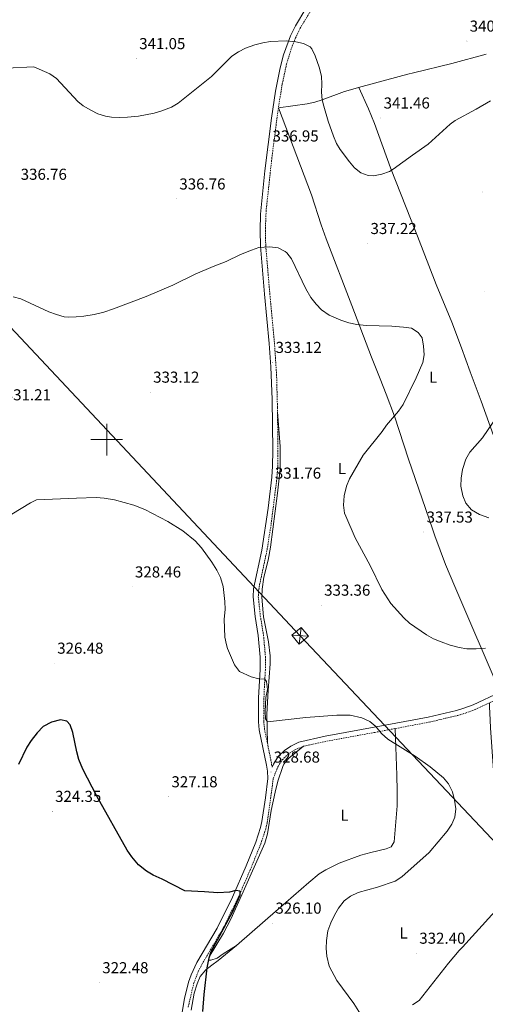
# Model space of a CAD drawing. Units: metres. Extents: x 607690 to 612191, y 4657150 to 4660190.
# Drawn here: x 610445 to 610739, y 4659143 to 4659765 of the extents above; entities that cross this region are included whole.
import ezdxf
from ezdxf.enums import TextEntityAlignment as Align

# ---------------------------------------------------------------- set-up
doc = ezdxf.new("R2010")
doc.units = ezdxf.units.M
doc.header["$MEASUREMENT"] = 0
doc.linetypes.add('TRAZOSX2', pattern=[1.5, 1, -0.5])
for name, color, linetype, lineweight in [('Carátula', 7, 'Continuous', 5), ('Level 21', 19, 'Continuous', 0), ('Level 32', 19, 'Continuous', 0), ('Level 36', 19, 'Continuous', 40), ('Level 37', 92, 'Continuous', 0), ('Level 4', 36, 'Continuous', 30), ('Level 41', 19, 'Continuous', 0), ('Level 5', 36, 'Continuous', 0), ('Level 63', 7, 'Continuous', 0), ('Level 7', 1, 'Continuous', 0)]:
    doc.layers.add(name, color=color, linetype=linetype, lineweight=lineweight)
doc.styles.add('Arial', font='ARIAL.TTF', dxfattribs={"height": 0.2})

# ---------------------------------------------------------------- blocks, each defined once
blk = doc.blocks.new('5PATER')
at = {"layer": 'Carátula', "linetype": 'Continuous', "lineweight": 5}
h = blk.add_hatch(color=250, dxfattribs=at)
edge = h.paths.add_edge_path()
edge.add_ellipse((0, 0), major_axis=(-1.33, -1.34), ratio=0.999422, start_angle=0, end_angle=360)

msp = doc.modelspace()

# ---------------------------------------------------------------- linework, layer by layer
at = {"layer": 'Level 21', "color": 19, "linetype": 'Continuous', "lineweight": 0}
for points in [[(610546.01, 4659128.52, 324.13), (610549.17, 4659147.09, 323.71), (610551.68, 4659157.28, 323.86), (610553.29, 4659162.01, 323.98), (610556.98, 4659169.77, 324.21), (610569.86, 4659191.53, 324.39), (610579.53, 4659211.05, 324.86), (610588.11, 4659230.8, 325.54), (610594.12, 4659245.71, 326.37), (610597.19, 4659254.95, 326.67), (610598.02, 4659258.83, 326.82), (610600.21, 4659273.75, 327.91), (610601.81, 4659286.06, 328.16), (610601.57, 4659290.53, 328.49), (610600.9, 4659294.42, 328.74), (610596.37, 4659316.7, 329.44), (610595.8, 4659321.66, 329.61), (610595.92, 4659337.02, 329.68), (610596.86, 4659354.79, 329.95), (610596.93, 4659362.67, 330.19), (610595.7, 4659376.35, 330.27), (610593.71, 4659388.3, 330.55), (610592.41, 4659400.81, 331.1), (610592.65, 4659405.8, 331.29), (610597.86, 4659430.29, 331.5), (610601.87, 4659456.66, 331.61), (610604.2, 4659476.2, 331.69), (610604.67, 4659483.25, 331.81), (610604.83, 4659493.11, 332.03), (610604.41, 4659525.31, 332.63), (610603.69, 4659545.91, 332.93), (610602.6, 4659560.75, 333.39), (610599.67, 4659591.9, 333.85), (610597.13, 4659622.17, 334.98), (610596.85, 4659632.17, 335.14), (610597.15, 4659642.37, 335.4), (610599.96, 4659669.73, 336.22), (610604.14, 4659703.09, 337.7), (610606.68, 4659720.02, 338.38), (610609.57, 4659734.86, 338.99), (610611.73, 4659742.96, 339.39), (610616.16, 4659755.06, 340.1), (610619.28, 4659761.44, 340.51), (610625.77, 4659772.41, 340.96)], [(610604.5, 4659293.12, 328.55), (610605.27, 4659295.05, 328.67), (610608.27, 4659299.85, 328.77), (610612.22, 4659303.66, 328.74), (610616.34, 4659306.48, 328.77), (610621.43, 4659308.89, 328.94), (610637.93, 4659312.65, 329.22), (610673.56, 4659319.21, 329.78), (610702.99, 4659324.77, 330.78), (610713.83, 4659327.31, 330.92), (610720.91, 4659328.97, 331), (610725.49, 4659330.33, 331.16), (610731.31, 4659332.58, 331.51), (610748.47, 4659340.52, 332.61)]]:
    msp.add_polyline3d(points, dxfattribs=at)
at = {"layer": 'Level 21', "color": 19, "linetype": 'TRAZOSX2', "lineweight": 0}
for points in [[(610628.67, 4659770.76, 340.96), (610622.22, 4659759.86, 340.51), (610619.21, 4659753.72, 340.1), (610616.55, 4659746.86, 339.68), (610613.59, 4659737.32, 339.15), (610610.85, 4659724.45, 338.58), (610608.4, 4659709.67, 338.01), (610604.3, 4659677.92, 336.53), (610600.67, 4659644.63, 335.47), (610600.18, 4659632.36, 335.14), (610600.45, 4659622.36, 334.98), (610602.98, 4659592.2, 333.85), (610605.92, 4659561.02, 333.39), (610607.27, 4659541.07, 332.81), (610607.83, 4659520.38, 332.56), (610608.16, 4659493.11, 332.03), (610608, 4659483.11, 331.81), (610607.51, 4659475.88, 331.69), (610603.79, 4659446.28, 331.57), (610601.16, 4659429.86, 331.5), (610595.97, 4659405.41, 331.3), (610595.75, 4659400.9, 331.1), (610597.01, 4659388.75, 330.55), (610599, 4659376.77, 330.27), (610600.26, 4659362.81, 330.19), (610600.19, 4659354.68, 329.95), (610599.36, 4659339.71, 329.7), (610599.13, 4659322.18, 329.62), (610599.66, 4659317.21, 329.44), (610604.17, 4659295.04, 328.74), (610604.5, 4659293.12, 328.55)], [(610551.47, 4659141.55, 323.68), (610554.88, 4659156.31, 323.86), (610557.77, 4659163.97, 324.07), (610560.04, 4659168.42, 324.21), (610573.64, 4659191.53, 324.42), (610583.26, 4659211.22, 324.9), (610591.18, 4659229.52, 325.54), (610597.25, 4659244.57, 326.37), (610600.4, 4659254.07, 326.67), (610601.3, 4659258.23, 326.82), (610603.51, 4659273.3, 327.91), (610605.15, 4659285.94, 328.16), (610608.2, 4659293.56, 328.67), (610610.83, 4659297.77, 328.77), (610614.28, 4659301.1, 328.74), (610618.44, 4659303.88, 328.78), (610624.27, 4659306.32, 328.99), (610638.92, 4659309.51, 329.23), (610669.25, 4659315.08, 329.68), (610703.66, 4659321.57, 330.78), (610714.03, 4659324, 330.91), (610721.75, 4659325.81, 331), (610726.55, 4659327.23, 331.16), (610732.59, 4659329.57, 331.51), (610749.88, 4659337.57, 332.61)]]:
    msp.add_polyline3d(points, dxfattribs=at)
at = {"layer": 'Level 32', "color": 6, "linetype": 'Continuous', "lineweight": 0, "ltscale": 0.5}
msp.add_polyline3d([(610132.48, 4659895.61, 347.58), (610211.73, 4659811.57, 346.6), (610416.43, 4659594.97, 335.32), (610622.12, 4659376.15, 332.28), (610849.79, 4659134.99, 334.22), (611401.43, 4658551.2, 320.27), (611592.06, 4658349.6, 315.74), (611846.93, 4658080.11, 307.82), (612018.79, 4657897.96, 306.93)], dxfattribs=at)
at = {"layer": 'Level 32', "color": 19, "linetype": 'Continuous', "lineweight": 0}
msp.add_polyline3d([(610621.44, 4659370.89, 332.01), (610616.83, 4659376.43, 332.25), (610622.8, 4659381.4, 332.55), (610627.41, 4659375.86, 332.32), (610621.44, 4659370.89, 332.01)], close=True, dxfattribs=at)
for points in [[(610622.8, 4659381.4, 332.55), (610621.44, 4659370.89, 332.01)], [(610616.83, 4659376.43, 332.25), (610627.41, 4659375.86, 332.32)]]:
    msp.add_polyline3d(points, dxfattribs=at)
at = {"layer": 'Level 36', "color": 92, "linetype": 'Continuous', "lineweight": 0}
for points in [[(610739.64, 4659743.42, 341.36), (610718.01, 4659737.63, 340.93), (610693.71, 4659731.77, 340.99), (610690.18, 4659730.82, 341.08), (610661.35, 4659723.03, 341.86), (610650.15, 4659719.88, 341.28), (610636.1, 4659714.55, 340.04), (610631.35, 4659713.07, 339.63), (610626.5, 4659712.04, 339.26), (610608.4, 4659709.67, 338.01), (610629.24, 4659654.65, 336.72), (610635.38, 4659635.61, 336.67), (610638.61, 4659626.77, 336.59), (610654.87, 4659584.82, 335.68), (610667.15, 4659552.03, 334.28), (610672.77, 4659538.33, 333.93), (610676.51, 4659528.82, 334.27), (610681.67, 4659514.78, 335.31), (610690.6, 4659487.71, 336.81), (610705.68, 4659443.61, 337.54), (610707.27, 4659439.32, 337.61), (610714.02, 4659421.08, 337.9), (610719.78, 4659407.24, 337.41), (610748.47, 4659340.52, 332.61)], [(610659.23, 4659722.43, 341.75), (610665.29, 4659708.99, 341.69), (610669.09, 4659699.75, 341.47), (610679.15, 4659671.64, 339.89), (610695.35, 4659630.63, 337.4), (610696.18, 4659628.5, 337.4), (610707.99, 4659597.99, 337.42), (610718, 4659574.11, 336.07), (610724, 4659558.02, 335.68), (610729.55, 4659542.91, 336.45), (610736.42, 4659524.22, 338.39), (610744.28, 4659502.62, 340.15), (610747.73, 4659493.13, 341.3), (610749.55, 4659488.5, 341.6), (610753.54, 4659479.31, 341.67), (610761.05, 4659459.74, 340.25), (610779.3, 4659409.71, 336.13), (610784.83, 4659395.8, 335.18), (610794.29, 4659373.56, 333.48)], [(610601.49, 4659308.23, 329.15), (610601.14, 4659326.61, 330.28), (610601.99, 4659341.59, 330.5), (610603.18, 4659358.36, 331.39), (610603.31, 4659363.36, 331.47), (610602.16, 4659372.26, 331.58), (610599.03, 4659388.06, 331.59), (610597.86, 4659400.48, 331.71), (610598.12, 4659405.47, 331.67), (610599.25, 4659413.11, 331.64), (610602.05, 4659423.79, 331.71), (610603.51, 4659432.18, 331.71), (610607.88, 4659466.22, 331.78), (610609.63, 4659481.38, 332.04), (610609.58, 4659495.61, 332.28), (610607.87, 4659517.61, 332.5)], [(610741.72, 4659333.79, 332.09), (610741.81, 4659331.36, 332.28), (610742.09, 4659322.91, 331.64), (610742.36, 4659317.92, 331.63), (610745.1, 4659279.04, 331.55), (610746.55, 4659253.5, 331.58), (610747.52, 4659244.4, 331.83), (610748.8, 4659240.4, 331.96), (610752.99, 4659233.6, 332.34), (610756.9, 4659230.48, 332.53), (610761.61, 4659227.67, 332.66), (610763.79, 4659225.28, 333.05), (610764.06, 4659222.67, 333.43), (610762.58, 4659219.41, 333.5), (610759.26, 4659215.56, 333.69), (610752.38, 4659208.42, 334.05), (610743.27, 4659199.85, 334.14), (610724.59, 4659179.52, 333.96), (610722.63, 4659177.24, 333.83), (610715.77, 4659169.24, 333.35), (610697.29, 4659145.78, 331.77), (610693.17, 4659142.94, 331.71)], [(610553.38, 4659139.68, 324.8), (610555.23, 4659150.41, 324.86), (610557.14, 4659156.28, 324.86), (610559.12, 4659160.86, 324.86), (610562.54, 4659165.17, 324.99), (610566.29, 4659168.1, 325.63), (610570.42, 4659170.99, 325.63), (610582.07, 4659180.44, 325.63), (610608.35, 4659203.38, 325.97), (610627.54, 4659220.32, 326.77), (610634.25, 4659225.7, 327.1), (610638.47, 4659228.37, 327.27), (610646.74, 4659232.53, 327.48), (610660.53, 4659237.53, 328.06), (610666.88, 4659239.19, 328.06), (610676.45, 4659241.48, 328.57), (610679.68, 4659242.83, 328.89), (610681.49, 4659245.93, 328.89), (610683.4, 4659268.71, 329.1), (610683.48, 4659278.1, 329.28), (610683.21, 4659288.09, 329.66), (610682.17, 4659317.51, 330.09)], [(610624.27, 4659306.32, 328.99), (610614.97, 4659298.91, 328.93), (610611.96, 4659294.92, 328.67), (610611.29, 4659293.48, 328.61), (610608.11, 4659284.27, 328.38), (610606.4, 4659277.35, 328.1), (610603.85, 4659265.81, 327.65), (610601.53, 4659250.96, 327), (610599.89, 4659245.22, 326.75), (610585.33, 4659212.39, 325.46), (610578.46, 4659197.13, 325.15), (610573.78, 4659188.3, 325.15), (610564.81, 4659173.34, 325.15), (610564.46, 4659171.32, 325.15), (610565.75, 4659171.23, 325.28), (610569.7, 4659172.44, 325.28), (610573.58, 4659175.31, 325.34), (610582.07, 4659180.44, 325.63)]]:
    msp.add_polyline3d(points, dxfattribs=at)
at = {"layer": 'Level 4', "color": 36, "linetype": 'Continuous', "lineweight": 30}
msp.add_polyline3d([(610560.78, 4659138.72, 325.01), (610561.46, 4659149.56, 325.01), (610563.5, 4659166.33, 325.01), (610564.61, 4659172.59, 325.01), (610565.9, 4659176.63, 325.01), (610579.4, 4659201.54, 325.01), (610584.26, 4659212.25, 325.01), (610584.31, 4659214.74, 325.01), (610581.47, 4659215.16, 325.01), (610577.53, 4659214.2, 325.01), (610570.19, 4659213.78, 325.01), (610561.79, 4659214.48, 325.01), (610549.25, 4659215, 325.01), (610535, 4659222.41, 325.01), (610529.27, 4659224.82, 325.01), (610525.03, 4659227.47, 325.01), (610520.05, 4659231.33, 325.01), (610515.77, 4659236.55, 325.01), (610512.96, 4659240.69, 325.01), (610493.83, 4659274.84, 325.01), (610485, 4659291.96, 325.01), (610482.5, 4659297.98, 325.01), (610481.07, 4659302.77, 325.01), (610478.52, 4659315.06, 325.01), (610476.93, 4659319.81, 325.01), (610474.73, 4659322.12, 325.01), (610470.77, 4659322.98, 325.01), (610465.14, 4659321.47, 325.01), (610459.89, 4659318.86, 325.01), (610456.16, 4659314.81, 325.01), (610452.37, 4659310.02, 325.01), (610449.6, 4659305.86, 325.01), (610444.31, 4659294.74, 325.01)], dxfattribs=at)
at = {"layer": 'Level 5', "color": 36, "linetype": 'Continuous', "lineweight": 0}
for points in [[(610418.79, 4659733.81, 340.01), (610453.89, 4659735.49, 340.01), (610464.08, 4659731.13, 340.01), (610468.33, 4659728.18, 340.01), (610481.83, 4659713.6, 340.01), (610485.22, 4659710.8, 340.01), (610489.89, 4659708, 340.01), (610494.41, 4659705.77, 340.01), (610499.17, 4659704.3, 340.01), (610503.02, 4659703.71, 340.01), (610508.03, 4659703.44, 340.01), (610513.05, 4659703.62, 340.01), (610520.1, 4659704.37, 340.01), (610529.91, 4659706.18, 340.01), (610534.77, 4659707.59, 340.01), (610540.92, 4659710.03, 340.01), (610545.2, 4659712.59, 340.01), (610566.26, 4659729.41, 340.01), (610579.06, 4659742.14, 340.01), (610583.15, 4659745, 340.01), (610587.6, 4659747.25, 340.01), (610593.6, 4659749.42, 340.01), (610598.55, 4659750.68, 340.01), (610603.5, 4659751.5, 340.01), (610613.41, 4659751.98, 340.01), (610619.37, 4659751.36, 340.01), (610624.3, 4659750.2, 340.01), (610628.56, 4659748.05, 340.01), (610629.48, 4659746.9, 340.01), (610631.65, 4659742.44, 340.01), (610634.12, 4659735.29, 340.01), (610635.57, 4659729.55, 340.01)], [(610635.57, 4659729.55, 340.01), (610635.81, 4659724.56, 340.01), (610635.63, 4659719.51, 340.01), (610636.1, 4659714.55, 340.01), (610637.05, 4659710.71, 340.01), (610639.93, 4659701.14, 340.01), (610643.27, 4659691.68, 340.01), (610645.18, 4659687.06, 340.01), (610647.33, 4659683.3, 340.01), (610653.26, 4659675.51, 340.01), (610656.58, 4659671.76, 340.01), (610660.52, 4659668.59, 340.01), (610665.16, 4659666.74, 340.01), (610668.53, 4659666.56, 340.01), (610673.82, 4659667.65, 340.01), (610678.51, 4659669.4, 340.01), (610680.84, 4659670.83, 340.01), (610693.18, 4659679.6, 340.01), (610702.98, 4659686.57, 340.01), (610716.9, 4659699.3, 340.01), (610720.09, 4659701.58, 340.01), (610733.32, 4659708.7, 340.01), (610742.44, 4659714.07, 340.01)], [(610711.19, 4659372.37, 335.01), (610706.29, 4659374.22, 335.01), (610701.9, 4659376.61, 335.01), (610691.31, 4659384.1, 335.01), (610687.59, 4659387.44, 335.01), (610679.48, 4659396.56, 335.01), (610673.64, 4659405.38, 335.01), (610666.39, 4659420.49, 335.01), (610656.9, 4659438.02, 335.01), (610650.91, 4659451.58, 335.01), (610650.21, 4659453.61, 335.01), (610649.57, 4659458.58, 335.01), (610649.99, 4659464.48, 335.01), (610651.35, 4659470.63, 335.01), (610653.33, 4659475.22, 335.01), (610662.01, 4659490.09, 335.01), (610673.9, 4659505.06, 335.01), (610676.63, 4659509.12, 335.01), (610684.35, 4659518.08, 335.01), (610687.23, 4659522.16, 335.01), (610695.45, 4659539, 335.01), (610699.73, 4659548.73, 335.01), (610700.54, 4659553.67, 335.01), (610700.13, 4659558.95, 335.01), (610699.31, 4659564.26, 335.01), (610696.72, 4659567.66, 335.01), (610692.48, 4659570.33, 335.01), (610687.37, 4659571.11, 335.01), (610680.04, 4659571.64, 335.01), (610664.11, 4659572.15, 335.01), (610657.89, 4659572.78, 335.01), (610652.98, 4659573.75, 335.01), (610647.77, 4659575.47, 335.01), (610640.58, 4659578.63, 335.01), (610635.74, 4659582.02, 335.01), (610632.25, 4659585.6, 335.01), (610628.99, 4659589.76, 335.01), (610625.81, 4659595.16, 335.01), (610616.68, 4659614.12, 335.01), (610613.67, 4659618.07, 335.01), (610612.78, 4659618.87, 335.01), (610608.3, 4659621.11, 335.01), (610602.88, 4659621.69, 335.01), (610596.13, 4659621.32, 335.01), (610591.4, 4659619.7, 335.01), (610584.52, 4659616.88, 335.01), (610575.52, 4659612.52, 335.01), (610567.23, 4659609.42, 335.01), (610555.82, 4659604.5, 335.01), (610541.74, 4659597.66, 335.01), (610524.92, 4659590.43, 335.01), (610504.2, 4659582.7, 335.01), (610498.18, 4659580.62, 335.01), (610492.13, 4659579.02, 335.01), (610485.56, 4659577.94, 335.01), (610480.62, 4659577.55, 335.01), (610475.61, 4659577.36, 335.01), (610473.07, 4659577.67, 335.01), (610468.22, 4659579.04, 335.01), (610463.56, 4659580.83, 335.01), (610445.79, 4659588.84, 335.01), (610440.96, 4659590.11, 335.01)], [(610743.97, 4659510.95, 340.01), (610737.35, 4659501.18, 340.01), (610729.33, 4659492.03, 340.01), (610726.87, 4659487.68, 340.01), (610724.62, 4659481.14, 340.01), (610723.79, 4659475.66, 340.01), (610723.72, 4659470.66, 340.01), (610724.8, 4659464.44, 340.01), (610726.74, 4659459.83, 340.01), (610730.43, 4659455.71, 340.01), (610735.4, 4659452.73, 340.01), (610741.36, 4659450.68, 340.01)], [(610423.36, 4659442.82, 330.01), (610451.97, 4659460.03, 330.01), (610455.59, 4659462.08, 330.01), (610480.93, 4659463.12, 330.01), (610493.43, 4659463.41, 330.01), (610498.42, 4659463.06, 330.01), (610504.93, 4659461.96, 330.01), (610517.22, 4659458.6, 330.01), (610524.03, 4659455.77, 330.01), (610538.58, 4659448.26, 330.01), (610548.03, 4659442.37, 330.01), (610555.81, 4659436.07, 330.01), (610559.93, 4659431.56, 330.01), (610566.44, 4659422.54, 330.01), (610569.64, 4659417.58, 330.01), (610571.85, 4659412.86, 330.01), (610573.5, 4659407.22, 330.01), (610574.68, 4659397.77, 330.01), (610574.72, 4659392.79, 330.01), (610574.17, 4659386.61, 330.01), (610574.69, 4659375.24, 330.01)], [(610574.69, 4659375.24, 330.01), (610575.61, 4659370.32, 330.01), (610576.35, 4659368.08, 330.01), (610580.75, 4659357.83, 330.01), (610583.77, 4659353.45, 330.01), (610591.25, 4659350.19, 330.01), (610596.07, 4659348.92, 330.01), (610599.86, 4659348.74, 330.01), (610601.01, 4659347.22, 330.01), (610601.45, 4659342.23, 330.01), (610600.44, 4659337.22, 330.01), (610600.09, 4659328.37, 330.01), (610600.23, 4659323.57, 330.01), (610601.59, 4659321.67, 330.01), (610625.75, 4659324.46, 330.01), (610645.25, 4659326.04, 330.01), (610653.65, 4659325.96, 330.01), (610661.15, 4659324.32, 330.01), (610666.1, 4659322.02, 330.01), (610669.99, 4659318.89, 330.01), (610673.48, 4659314.35, 330.01), (610677.61, 4659310.75, 330.01), (610694.83, 4659300, 330.01), (610704.33, 4659293.26, 330.01), (610712.59, 4659286.44, 330.01), (610715.85, 4659282.65, 330.01), (610716.53, 4659281.23, 330.01), (610718.34, 4659277.51, 330.01), (610719.69, 4659272.3, 330.01), (610720.55, 4659266.78, 330.01), (610719.94, 4659261.64, 330.01), (610717.95, 4659257.07, 330.01), (610717.95, 4659257.06, 330.01), (610714.93, 4659252.65, 330.01), (610703.71, 4659239.25, 330.01), (610686.36, 4659223.82, 330.01), (610682.21, 4659221.03, 330.01), (610671.01, 4659217.28, 330.01), (610658.89, 4659213.89, 330.01), (610653.88, 4659211.72, 330.01), (610649.89, 4659208.69, 330.01), (610646.29, 4659203.96, 330.01), (610643.79, 4659199.63, 330.01), (610641.53, 4659194.8, 330.01), (610639.72, 4659189.73, 330.01), (610638.77, 4659183.68, 330.01), (610638.63, 4659178.65, 330.01), (610639.02, 4659173.66, 330.01), (610640.46, 4659167.52, 330.01), (610645.36, 4659158.44, 330.01), (610655.99, 4659143.87, 330.01), (610661.29, 4659135.39, 330.01)], [(610739.17, 4659368.31, 335.01), (610733.35, 4659367.85, 335.01), (610727.4, 4659367.94, 335.01), (610722.47, 4659368.73, 335.01), (610716.81, 4659370.26, 335.01), (610711.19, 4659372.37, 335.01)]]:
    msp.add_polyline3d(points, dxfattribs=at)
at = {"layer": 'Level 63', "linetype": 'Continuous', "lineweight": 0}
for points in [[(610500, 4659490, 0.01), (610500, 4659510, 0.01)], [(610490, 4659500, 0.01), (610510, 4659500, 0.01)]]:
    msp.add_polyline3d(points, dxfattribs=at)

# ---------------------------------------------------------------- block references
at = {"layer": 'Level 7', "color": 19, "linetype": 'Continuous', "lineweight": 0, "xscale": 0.09999983015004542, "yscale": 0.09999983015004542}
for p in [(610727.49, 4659751.76, 340.99), (610518.78, 4659740.7, 341.06), (610673.15, 4659703.2, 341.47), (610602.96, 4659682.38, 336.96), (610737.31, 4659656.34, 337.88), (610544.15, 4659652.06, 336.76), (610664.77, 4659623.92, 337.23), (610738.56, 4659593.8, 336.68), (610604.83, 4659548.8, 333.13), (610527.53, 4659530.03, 333.13), (610604.47, 4659469.4, 331.77), (610700.3, 4659441.66, 337.54), (610516.11, 4659407, 328.47), (610635.58, 4659395.49, 333.37), (610467.02, 4659358.84, 326.49), (610603.77, 4659290.06, 328.69), (610539.14, 4659274.45, 327.19), (610465.69, 4659265.24, 324.36), (610604.81, 4659194.65, 326.11), (610695.66, 4659175.65, 332.41), (610495.47, 4659157.01, 322.49)]:
    msp.add_blockref('5PATER', p, dxfattribs=at)

# ---------------------------------------------------------------- texts
at = {"layer": 'Level 37', "color": 92, "linetype": 'Continuous', "lineweight": 0, "style": 'Arial'}
for p in [(610706.15, 4659539.44, 335.46), (610648.59, 4659481.76, 334.52), (610650.15, 4659262.77, 328.42), (610687.46, 4659188.39, 331.64)]:
    msp.add_text('L', height=7, dxfattribs=at).set_placement(p, align=Align.MIDDLE_CENTER)
at = {"layer": 'Level 41', "color": 19, "linetype": 'Continuous', "lineweight": 0, "style": 'Arial'}
for s, p in [('340.99', (610729.22, 4659755.51, 340.99)), ('341.05', (610520.52, 4659744.45, 341.06)), ('341.46', (610674.89, 4659706.94, 341.47)), ('336.95', (610604.7, 4659686.12, 336.96)), ('336.76', (610445.69, 4659661.94, 336.76)), ('336.76', (610545.88, 4659655.81, 336.76)), ('337.22', (610666.58, 4659627.67, 337.23)), ('333.12', (610606.63, 4659552.56, 333.13)), ('333.12', (610529.34, 4659533.78, 333.13)), ('331.21', (610435.61, 4659522.63, 331.22)), ('331.76', (610606.21, 4659473.15, 331.77)), ('337.53', (610702.04, 4659445.41, 337.54)), ('328.46', (610517.84, 4659410.75, 328.47)), ('333.36', (610637.31, 4659399.24, 333.37)), ('326.48', (610468.76, 4659362.59, 326.49)), ('328.68', (610605.51, 4659293.81, 328.69)), ('327.18', (610540.88, 4659278.2, 327.19)), ('324.35', (610467.42, 4659268.99, 324.36)), ('326.10', (610606.55, 4659198.4, 326.11)), ('332.40', (610697.39, 4659179.4, 332.41)), ('322.48', (610497.21, 4659160.76, 322.49))]:
    msp.add_text(s, height=7, dxfattribs=at).set_placement(p, align=Align.BOTTOM_LEFT)

doc.saveas('drawing.dxf')
